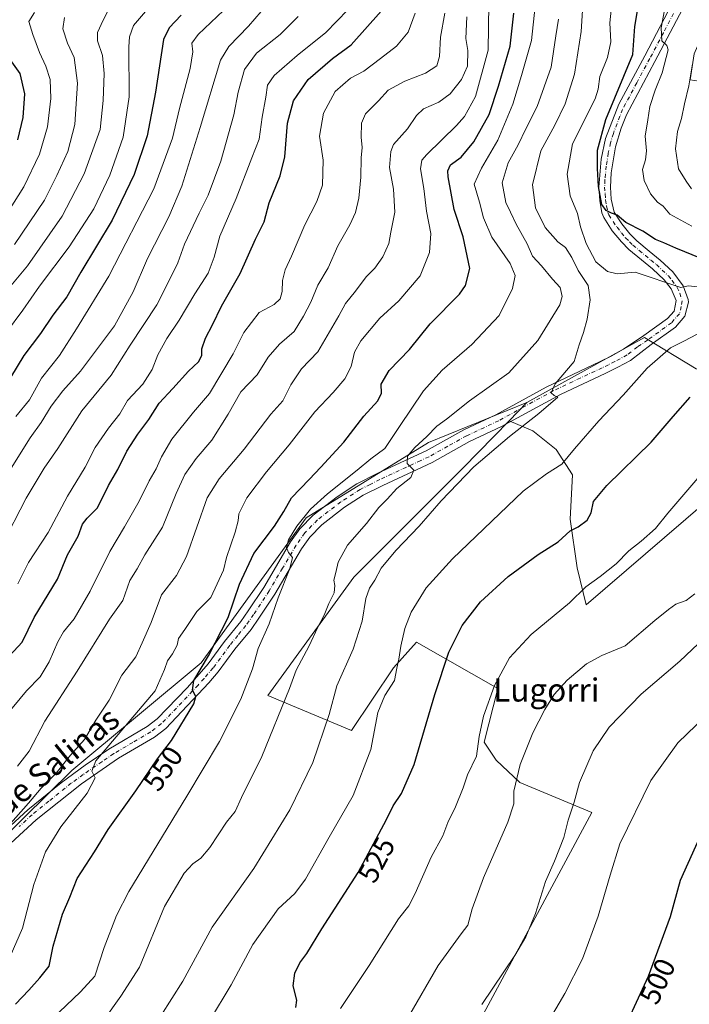
# Model space of a CAD drawing. Units: metres. Extents: x 593741 to 597182, y 4733695 to 4736058.
# Drawn here: x 594504 to 594736, y 4735454 to 4735795 of the extents above; entities that cross this region are included whole.
import ezdxf
from ezdxf.enums import TextEntityAlignment as Align

# ---------------------------------------------------------------- set-up
doc = ezdxf.new("R2010")
doc.units = ezdxf.units.M
doc.header["$MEASUREMENT"] = 0
doc.linetypes.add('DGN Style 4', pattern=[2.638475, 1.318413, -0.659207, 0.001648, -0.659207])
for name, color, linetype, lineweight in [('Arbolado forestal CxS', 92, 'Continuous', 0), ('Camino Cxs', 7, 'Continuous', 0), ('Camino eje', 30, 'DGN Style 4', 13), ('Cultivos leñosos CxS', 92, 'Continuous', 0), ('Curva de nivel maestra', 30, 'Continuous', 30), ('Curva de nivel normal', 30, 'Continuous', 0), ('Matorral CxS', 135, 'Continuous', 0), ('Rótulo de curva de nivel directora', 7, 'Continuous', 0), ('Texto cartográfico', 7, 'Continuous', 0)]:
    doc.layers.add(name, color=color, linetype=linetype, lineweight=lineweight)
doc.styles.add('Style-Arial', font='txt')

# ---------------------------------------------------------------- blocks, each defined once
blk = doc.blocks.new('*U8')
at = {"layer": 'Matorral CxS', "color": 135, "linetype": 'Continuous', "lineweight": 0}
blk.add_polyline3d([(594454.5089, 4735468.3027, 567.9253), (594521.7621, 4735534.5303, 558.0841), (594566.5967, 4735571.9173, 550.8352), (594602.8927, 4735622.1219, 545.8727), (594645.2549, 4735648.2319, 540.4089), (594679.4153, 4735662.1173, 536.675), (594673.2243, 4735655.7581, 536.6325), (594657.3039, 4735639.4043, 536.7554), (594619.4807, 4735601.5819, 538.728), (594589.7045, 4735560.5407, 542.4407), (594618.6749, 4735548.4693, 532.6534), (594633.1605, 4735570.1977, 530.8131), (594641.2081, 4735579.0489, 528.8521), (594669.3737, 4735562.9537, 519.9615), (594664.5448, 4735544.4449, 520.0021), (594668.7378, 4735538.2063, 517.9507), (594676.9577, 4735530.4221, 515.0164), (594701.8305, 4735520.0463, 508.1997), (594656.9913, 4735436.5289, 509.9067)], dxfattribs=at)
blk = doc.blocks.new('*U29')
at = {"layer": 'Camino Cxs', "color": 7, "linetype": 'Continuous', "lineweight": 0}
for points in [[(594497.6601, 4735512.7801, 561.8375), (594506.5601, 4735520.9601, 562.9246), (594518.1301, 4735530.3601, 560.0206), (594526.4301, 4735536.4601, 558.7716), (594534.6301, 4735542.0101, 556.4794), (594547.8801, 4735549.8301, 553.3275), (594551.3101, 4735552.4901, 553.2494), (594561.7101, 4735563.2701, 551.855), (594565.9401, 4735567.9801, 552.0142), (594568.9601, 4735571.5101, 552.1795), (594574.6901, 4735579.3301, 552.3469), (594580.2901, 4735586.1701, 552.2235), (594582.8801, 4735589.9001, 551.4972), (594588.2301, 4735598.0001, 547.9153), (594597.5501, 4735613.8201, 548.7518), (594600.7201, 4735618.3201, 549.6632), (594605.3301, 4735623.0601, 549.6463), (594613.6201, 4735629.4501, 549.0791), (594620.4901, 4735633.9201, 546.5708), (594627.4901, 4735637.4301, 544.3452), (594638.7501, 4735642.6501, 542.3983), (594644.4801, 4735645.3001, 540.7832), (594657.4901, 4735652.5601, 539.8093), (594668.6101, 4735657.7901, 537.5556), (594686.0801, 4735667.4301, 536.1115), (594704.5101, 4735676.1501, 537.8019), (594708.8301, 4735678.2701, 535.5567), (594712.8901, 4735680.5101, 533.8385), (594719.9301, 4735685.2601, 533.6655), (594728.0801, 4735691.2201, 532.5006), (594730.3601, 4735693.7801, 532.1324), (594731.0401, 4735697.3801, 532.051), (594729.4001, 4735701.4601, 532.755), (594726.9201, 4735704.5801, 533.3078), (594722.8901, 4735708.3401, 533.0941), (594719.1001, 4735711.4901, 531.5731), (594714.7301, 4735715.1401, 528.4433), (594712.0901, 4735717.7801, 527.4407), (594708.9701, 4735721.6001, 527.8048), (594706.0001, 4735726.1301, 528.9192), (594705.3301, 4735727.7801, 530.0027), (594704.6101, 4735732.0201, 532.9949), (594704.2901, 4735736.7401, 533.1789), (594705.1101, 4735746.3401, 528.2749), (594706.6301, 4735753.5101, 527.8282), (594711.1701, 4735765.4601, 528.7606), (594720.1701, 4735782.1801, 528.4916), (594729.6101, 4735800.1001, 523.5809)], [(594733.2601, 4735798.4101, 522.5068), (594723.7101, 4735780.2901, 525.9966), (594713.8501, 4735761.7901, 524.4056), (594712.0101, 4735757.1601, 525.7187), (594710.0301, 4735750.6401, 527.1319), (594708.5701, 4735741.6701, 527.7325), (594708.3101, 4735736.7001, 530.2225), (594708.6001, 4735732.4901, 528.7279), (594709.5701, 4735728.0201, 527.4465), (594712.2201, 4735723.9801, 528.8272), (594715.0701, 4735720.4701, 528.5313), (594717.4401, 4735718.1101, 527.9163), (594721.7301, 4735714.5201, 531.7969), (594725.5401, 4735711.3601, 533.3469), (594729.8801, 4735707.3101, 533.1557), (594733.5401, 4735702.4601, 530.9685), (594735.2101, 4735697.7901, 530.9003), (594735.3301, 4735696.8601, 530.9475), (594734.1001, 4735691.9401, 531.7323), (594730.8001, 4735688.2301, 532.6821), (594722.4701, 4735682.1401, 531.5027), (594715.2401, 4735676.6701, 532.5547), (594710.9001, 4735674.2801, 533.263), (594706.4401, 4735672.1001, 533.6418), (594691.2001, 4735664.9801, 535.1464), (594670.6401, 4735653.7801, 537.1927), (594659.5401, 4735648.5601, 538.1899), (594646.5201, 4735641.3001, 540.4248), (594629.4401, 4735633.3801, 542.4317), (594622.7201, 4735630.0201, 542.9235), (594616.2201, 4735625.7901, 545.9062), (594608.3201, 4735619.7001, 547.9987), (594604.1901, 4735615.4501, 548.0994), (594601.3201, 4735611.3801, 548.062), (594592.0401, 4735595.6201, 547.8704), (594586.6001, 4735587.3801, 552.3185), (594583.8801, 4735583.4601, 552.8808), (594578.2401, 4735576.5801, 550.1827), (594572.4801, 4735568.7201, 548.8513), (594569.2801, 4735564.9801, 550.0824), (594554.3401, 4735549.1601, 555.64), (594550.4001, 4735546.1001, 554.0568), (594537.9601, 4735538.8201, 553.7568), (594525.0801, 4735529.9401, 556.0179), (594509.4801, 4735517.5401, 558.6751), (594500.6801, 4735509.4601, 561.7136)]]:
    blk.add_polyline3d(points, dxfattribs=at)

msp = doc.modelspace()

# ---------------------------------------------------------------- linework, layer by layer
at = {"layer": 'Arbolado forestal CxS', "color": 92, "linetype": 'Continuous', "lineweight": 0}
for points in [[(594753.1869, 4735819.5027, 511.1242), (594737.2993, 4735782.8939, 516.0167), (594735.9179, 4735773.9143, 515.717), (594753.8769, 4735771.1511, 508.5009), (594761.4745, 4735749.0471, 504.0906), (594775.9801, 4735746.2843, 500.6324), (594788.4131, 4735737.3045, 499.8878), (594787.0315, 4735724.1801, 505.2381), (594785.6497, 4735707.6023, 511.1127), (594774.5973, 4735686.1895, 519.857), (594769.0711, 4735671.6845, 519.6122), (594755.2563, 4735670.3035, 522.7738), (594737.9877, 4735673.7567, 527.423), (594720.0645, 4735684.6197, 532.1492), (594679.4153, 4735662.1173, 536.675), (594645.2549, 4735648.2319, 540.4089), (594602.8927, 4735622.1219, 545.8727), (594566.5967, 4735571.9173, 550.8352), (594521.7621, 4735534.5303, 558.0841), (594454.5089, 4735468.3027, 567.9253)], [(594788.4131, 4735737.3045, 499.8878), (594787.0315, 4735724.1801, 505.2381), (594785.6497, 4735707.6023, 511.1127), (594774.5973, 4735686.1895, 519.857), (594769.0711, 4735671.6845, 519.6122), (594755.2563, 4735670.3035, 522.7738), (594737.9877, 4735673.7567, 527.423), (594720.0645, 4735684.6197, 532.1492), (594679.4153, 4735662.1173, 536.675)], [(594679.4153, 4735662.1173, 536.675), (594645.2549, 4735648.2319, 540.4089), (594602.8927, 4735622.1219, 545.8727), (594566.5967, 4735571.9173, 550.8352), (594521.7621, 4735534.5303, 558.0841), (594454.5089, 4735468.3027, 567.9253), (594402.1995, 4735418.0983, 571.2395), (594395.4633, 4735395.7173, 570.1707), (594380.6273, 4735366.0467, 575.7758), (594365.7913, 4735343.3571, 578.9065), (594342.2289, 4735327.6493, 583.8617), (594314.3029, 4735307.5781, 589.0352), (594261.9413, 4735256.0909, 596.0591), (594240.1237, 4735232.5293, 599.7772), (594219.1797, 4735218.5667, 605.2043), (594204.7727, 4735211.2055, 609.1841)]]:
    msp.add_polyline3d(points, dxfattribs=at)
at = {"layer": 'Camino Cxs', "color": 7, "linetype": 'Continuous', "lineweight": 0}
for points in [[(594497.6601, 4735512.7801, 561.8375), (594506.5601, 4735520.9601, 562.9246), (594518.1301, 4735530.3601, 560.0206), (594526.4301, 4735536.4601, 558.7716), (594534.6301, 4735542.0101, 556.4794), (594547.8801, 4735549.8301, 553.3275), (594551.3101, 4735552.4901, 553.2494), (594561.7101, 4735563.2701, 551.855), (594565.9401, 4735567.9801, 552.0142), (594568.9601, 4735571.5101, 552.1795), (594574.6901, 4735579.3301, 552.3469), (594580.2901, 4735586.1701, 552.2235), (594582.8801, 4735589.9001, 551.4972), (594588.2301, 4735598.0001, 547.9153), (594597.5501, 4735613.8201, 548.7518), (594600.7201, 4735618.3201, 549.6632), (594605.3301, 4735623.0601, 549.6463), (594613.6201, 4735629.4501, 549.0791), (594620.4901, 4735633.9201, 546.5708), (594627.4901, 4735637.4301, 544.3452), (594638.7501, 4735642.6501, 542.3983), (594644.4801, 4735645.3001, 540.7832), (594657.4901, 4735652.5601, 539.8093), (594668.6101, 4735657.7901, 537.5556), (594686.0801, 4735667.4301, 536.1115), (594704.5101, 4735676.1501, 537.8019), (594708.8301, 4735678.2701, 535.5567), (594712.8901, 4735680.5101, 533.8385), (594719.9301, 4735685.2601, 533.6655), (594728.0801, 4735691.2201, 532.5006), (594730.3601, 4735693.7801, 532.1324), (594731.0401, 4735697.3801, 532.051), (594729.4001, 4735701.4601, 532.755), (594726.9201, 4735704.5801, 533.3078), (594722.8901, 4735708.3401, 533.0941), (594719.1001, 4735711.4901, 531.5731), (594714.7301, 4735715.1401, 528.4433), (594712.0901, 4735717.7801, 527.4407), (594708.9701, 4735721.6001, 527.8048), (594706.0001, 4735726.1301, 528.9192), (594705.3301, 4735727.7801, 530.0027), (594704.6101, 4735732.0201, 532.9949), (594704.2901, 4735736.7401, 533.1789), (594705.1101, 4735746.3401, 528.2749), (594706.6301, 4735753.5101, 527.8282), (594711.1701, 4735765.4601, 528.7606), (594720.1701, 4735782.1801, 528.4916), (594729.6101, 4735800.1001, 523.5809)], [(594733.2601, 4735798.4101, 522.5068), (594723.7101, 4735780.2901, 525.9966), (594713.8501, 4735761.7901, 524.4056), (594712.0101, 4735757.1601, 525.7187), (594710.0301, 4735750.6401, 527.1319), (594708.5701, 4735741.6701, 527.7325), (594708.3101, 4735736.7001, 530.2225), (594708.6001, 4735732.4901, 528.7279), (594709.5701, 4735728.0201, 527.4465), (594712.2201, 4735723.9801, 528.8272), (594715.0701, 4735720.4701, 528.5313), (594717.4401, 4735718.1101, 527.9163), (594721.7301, 4735714.5201, 531.7969), (594725.5401, 4735711.3601, 533.3469), (594729.8801, 4735707.3101, 533.1557), (594733.5401, 4735702.4601, 530.9685), (594735.2101, 4735697.7901, 530.9003), (594735.3301, 4735696.8601, 530.9475), (594734.1001, 4735691.9401, 531.7323), (594730.8001, 4735688.2301, 532.6821), (594722.4701, 4735682.1401, 531.5027), (594715.2401, 4735676.6701, 532.5547), (594710.9001, 4735674.2801, 533.263), (594706.4401, 4735672.1001, 533.6418), (594691.2001, 4735664.9801, 535.1464), (594670.6401, 4735653.7801, 537.1927), (594659.5401, 4735648.5601, 538.1899), (594646.5201, 4735641.3001, 540.4248), (594629.4401, 4735633.3801, 542.4317), (594622.7201, 4735630.0201, 542.9235), (594616.2201, 4735625.7901, 545.9062), (594608.3201, 4735619.7001, 547.9987), (594604.1901, 4735615.4501, 548.0994), (594601.3201, 4735611.3801, 548.062), (594592.0401, 4735595.6201, 547.8704), (594586.6001, 4735587.3801, 552.3185), (594583.8801, 4735583.4601, 552.8808), (594578.2401, 4735576.5801, 550.1827), (594572.4801, 4735568.7201, 548.8513), (594569.2801, 4735564.9801, 550.0824), (594554.3401, 4735549.1601, 555.64), (594550.4001, 4735546.1001, 554.0568), (594537.9601, 4735538.8201, 553.7568), (594525.0801, 4735529.9401, 556.0179), (594509.4801, 4735517.5401, 558.6751), (594500.6801, 4735509.4601, 561.7136)]]:
    msp.add_polyline3d(points, dxfattribs=at)
at = {"layer": 'Camino eje', "color": 30, "linetype": 'DGN Style 4', "lineweight": 13}
msp.add_polyline3d([(594731.4351, 4735799.2551, 522.5228), (594726.6601, 4735790.1951, 524.1453), (594721.9401, 4735781.2351, 526.8156), (594717.4401, 4735772.8751, 525.6373), (594712.5101, 4735763.6251, 525.7462), (594711.5901, 4735761.3101, 526.1919), (594709.3201, 4735755.3351, 527.3858), (594708.3301, 4735752.0751, 526.3658), (594707.5701, 4735748.4901, 525.2763), (594706.8401, 4735744.0051, 526.6056), (594706.4301, 4735739.2051, 529.8597), (594706.3001, 4735736.7201, 531.2867), (594706.4601, 4735734.3601, 530.7082), (594706.6051, 4735732.2551, 530.0344), (594706.9651, 4735730.1351, 528.4733), (594707.4501, 4735727.9001, 526.6252), (594707.7851, 4735727.0751, 526.5377), (594710.5951, 4735722.7901, 528.2627), (594712.1551, 4735720.8801, 528.4105), (594713.5801, 4735719.1251, 527.9035), (594714.9001, 4735717.8051, 527.5502), (594716.0851, 4735716.6251, 527.9292), (594718.2701, 4735714.8001, 529.3209), (594720.4151, 4735713.0051, 531.6099), (594722.3101, 4735711.4301, 533.216), (594724.2151, 4735709.8501, 533.0852), (594728.4001, 4735705.9451, 532.6403), (594729.6401, 4735704.3851, 532.6778), (594731.4701, 4735701.9601, 531.3598), (594732.2901, 4735699.9201, 530.9423), (594733.1551, 4735697.3525, 530.9029), (594732.8451, 4735695.3201, 531.0369), (594732.2301, 4735692.8601, 531.2679), (594729.4401, 4735689.7251, 532.2547), (594721.2001, 4735683.7001, 532.2839), (594717.6801, 4735681.3251, 532.3153), (594714.0651, 4735678.5901, 533.1372), (594709.8651, 4735676.2751, 534.1903), (594707.6351, 4735675.1851, 534.5339), (594705.4751, 4735674.1251, 535.4728), (594697.8551, 4735670.5651, 536.9544), (594688.6401, 4735666.2051, 535.5297), (594678.3601, 4735660.6051, 536.3699), (594669.6251, 4735655.7851, 537.2443), (594658.5151, 4735650.5601, 538.9005), (594652.0101, 4735646.9301, 539.2609), (594645.5001, 4735643.3001, 540.4692), (594642.6351, 4735641.9751, 540.354), (594628.4651, 4735635.4051, 543.2485), (594625.1051, 4735633.7251, 543.4873), (594621.6051, 4735631.9701, 543.9352), (594614.9201, 4735627.6201, 546.3913), (594606.8251, 4735621.3801, 548.0185), (594602.4551, 4735616.8851, 547.5311), (594599.4351, 4735612.6001, 547.8667), (594594.7751, 4735604.6901, 548.516), (594590.1351, 4735596.8101, 547.5165), (594584.7401, 4735588.6401, 551.4491), (594582.0851, 4735584.8151, 552.0676), (594579.2651, 4735581.3751, 551.4119), (594576.4651, 4735577.9551, 550.8816), (594570.7201, 4735570.1151, 550.2925), (594567.6101, 4735566.4801, 550.8671), (594565.4951, 4735564.1251, 551.3084), (594558.0251, 4735556.2151, 554.3703), (594552.8251, 4735550.8251, 553.9119), (594549.1401, 4735547.9651, 553.2903), (594542.9201, 4735544.3251, 553.1248), (594536.2951, 4735540.4151, 554.6998), (594532.1951, 4735537.6401, 555.0153), (594525.7551, 4735533.2001, 556.7557), (594521.6051, 4735530.1501, 557.6), (594513.8051, 4735523.9501, 558.1509), (594508.0201, 4735519.2501, 560.3227), (594503.5701, 4735515.1601, 562.2188)], dxfattribs=at)
at = {"layer": 'Cultivos leñosos CxS', "color": 92, "linetype": 'Continuous', "lineweight": 0}
for points in [[(594656.9913, 4735436.5289, 509.9067), (594701.8305, 4735520.0463, 508.1997), (594676.9577, 4735530.4221, 515.0164), (594668.7378, 4735538.2063, 517.9507), (594664.5448, 4735544.4449, 520.0021), (594669.3737, 4735562.9537, 519.9615), (594641.2081, 4735579.0489, 528.8521), (594633.1605, 4735570.1977, 530.8131), (594618.6749, 4735548.4693, 532.6534), (594589.7045, 4735560.5407, 542.4407), (594619.4807, 4735601.5819, 538.728), (594657.3039, 4735639.4043, 536.7554), (594673.2243, 4735655.7581, 536.6325), (594681.4463, 4735652.2795, 534.9617), (594689.4935, 4735645.8415, 532.0461), (594695.1267, 4735636.9895, 529.1642), (594694.3217, 4735621.6991, 526.678), (594696.7355, 4735604.7997, 522.17), (594699.9542, 4735591.9243, 519.421), (594740.9963, 4735627.3319, 519.2184)], [(594673.2243, 4735655.7581, 536.6325), (594657.3039, 4735639.4043, 536.7554), (594619.4807, 4735601.5819, 538.728), (594589.7045, 4735560.5407, 542.4407), (594618.6749, 4735548.4693, 532.6534), (594633.1605, 4735570.1977, 530.8131), (594641.2081, 4735579.0489, 528.8521), (594669.3737, 4735562.9537, 519.9615), (594664.5448, 4735544.4449, 520.0021), (594668.7378, 4735538.2063, 517.9507), (594676.9577, 4735530.4221, 515.0164), (594701.8305, 4735520.0463, 508.1997), (594656.9913, 4735436.5289, 509.9067), (594651.2266, 4735416.2161, 509.2477), (594665.5313, 4735413.0279, 506.238), (594691.2733, 4735415.0939, 502.1179), (594701.4343, 4735415.2913, 500.4154), (594687.9479, 4735377.7769, 502.6284), (594684.7449, 4735347.8679, 503.1933), (594692.7065, 4735349.0391, 501.8679), (594692.7064, 4735336.8223, 501.5408), (594696.2221, 4735323.8131, 500.8326)], [(594673.2243, 4735655.7581, 536.6325), (594681.4463, 4735652.2795, 534.9617), (594689.4935, 4735645.8415, 532.0461), (594695.1267, 4735636.9895, 529.1642), (594694.3217, 4735621.6991, 526.678), (594696.7355, 4735604.7997, 522.17), (594699.9542, 4735591.9243, 519.421), (594740.9963, 4735627.3319, 519.2184)]]:
    msp.add_polyline3d(points, dxfattribs=at)
at = {"layer": 'Curva de nivel maestra', "color": 30, "linetype": 'Continuous', "lineweight": 30, "flags": 128}
for points, elevation in [([(594739.75, 4735711.9301), (594730.99, 4735715.5601), (594726.84, 4735717.4301), (594723.96, 4735718.5401), (594719.48, 4735721.4401), (594713.7, 4735724.4001), (594710.69, 4735726.9801), (594708.66, 4735727.6301), (594706.78, 4735728.6501), (594705.37, 4735730.7101), (594704.17, 4735736.9601), (594703.83, 4735743.2001), (594703.87, 4735749.5501), (594706.73, 4735760.1501), (594716.11, 4735782.6601), (594716.81, 4735792.3301), (594718.46, 4735802.6601)], 525), ([(594500.23, 4735574.3401), (594504.56, 4735578.9901), (594508.76, 4735587.6501), (594516.78, 4735600.8201), (594520.28, 4735609.3201), (594523.98, 4735615.8201), (594525.52, 4735619.9001), (594527.11, 4735621.9901), (594530.66, 4735625.5601), (594534.48, 4735633.2801), (594537.68, 4735638.8401), (594540.82, 4735645.2801), (594544.64, 4735651.1301), (594548.48, 4735656.1401), (594552.02, 4735661.9001), (594556.82, 4735666.8801), (594562.21, 4735672.9401), (594565.64, 4735676.2201), (594566.76, 4735678.3201), (594566.84, 4735680.6501), (594568.04, 4735684.4001), (594570.48, 4735688.9801), (594573.6, 4735695.4401), (594580.13, 4735706.8001), (594585.36, 4735718.7001), (594588.42, 4735724.6601), (594590.09, 4735731.2801), (594593.89, 4735740.6301), (594595.51, 4735747.2001), (594596.5, 4735758.8101), (594598.5, 4735766.5701), (594603.63, 4735773.9401), (594612.1, 4735781.2301), (594618.48, 4735786.0001), (594628.94, 4735797.6601)], 575), ([(594559.61, 4735796.3301), (594555.48, 4735791.8901), (594553.58, 4735787.8301), (594550.8, 4735769.6601), (594547.84, 4735754.5101), (594543.32, 4735741.0601), (594535.73, 4735725.2301), (594524.89, 4735707.2801), (594520.05, 4735698.6401), (594515.25, 4735692.3901), (594510.98, 4735685.9901), (594505.18, 4735678.3201), (594500.52, 4735670.7401)], 600), ([(594502.25, 4735453.6401), (594506.86, 4735458.4201), (594510.7, 4735462.7301), (594513.96, 4735466.7601), (594515.33, 4735473.7401), (594518.57, 4735484.8001), (594521.14, 4735490.6801), (594523.63, 4735497.1701), (594529.62, 4735506.4201), (594534.38, 4735514.1401), (594543.92, 4735527.5301), (594551.4, 4735538.6201), (594556.34, 4735544.9801), (594564.06, 4735557.6401), (594564.68, 4735560.1901), (594563.62, 4735562.3901), (594564.02, 4735565.7801), (594569.08, 4735574.3201), (594575.89, 4735587.6201), (594579.85, 4735599.1801), (594584.8, 4735609.7301), (594592, 4735619.2201), (594595.24, 4735624.3301), (594597.86, 4735629.0301), (594603.99, 4735635.3801), (594608.02, 4735639.6701), (594615.98, 4735648.3201), (594622.97, 4735657.3601), (594627.76, 4735662.6901), (594629.04, 4735665.2801), (594628.86, 4735668.4701), (594631.68, 4735673.1201), (594638.69, 4735680.4401), (594645.92, 4735689.3201), (594656.04, 4735699.6201), (594658.17, 4735702.5701), (594659.62, 4735708.4901), (594657.37, 4735719.4401), (594654.21, 4735728.9601), (594652.12, 4735740.2401), (594652, 4735742.3801), (594652.9, 4735744.4001), (594656.59, 4735747.1101), (594661.05, 4735752.4401), (594666.3, 4735761.8401), (594669.54, 4735771.6301), (594673.59, 4735785.5201), (594674.9, 4735796.9601)], 550), ([(594499.16, 4735782.5201), (594503.74, 4735776.1101), (594505.36, 4735769.0601), (594504.79, 4735760.8201), (594503, 4735753.0401)], 625), ([(594599.34, 4735452.4801), (594599.69, 4735454.9801), (594598.46, 4735460.0101), (594598.98, 4735464.3901), (594600.74, 4735467.9001), (594603.15, 4735471.2201), (594608.38, 4735479.7201), (594620.96, 4735499.2801), (594630.73, 4735517.6201), (594633.03, 4735522.3101), (594635.99, 4735526.6401), (594640.3, 4735536.6401), (594647.48, 4735560.9201), (594652.36, 4735575.5501), (594656.92, 4735584.8301), (594663.32, 4735593.0201), (594672.88, 4735601.7501), (594683.23, 4735609.4401), (594690.21, 4735613.7801), (594694.36, 4735617.6001), (594697.14, 4735619.0201), (594700.2, 4735621.3301), (594701.62, 4735623.8701), (594702.46, 4735627.8201), (594707.06, 4735633.3201), (594722.45, 4735648.3201), (594730.02, 4735657.2601), (594735.92, 4735663.9301)], 525), ([(594710.54, 4735439.5801), (594721.55, 4735463.2901), (594729.07, 4735483.9801), (594732.58, 4735496.6401), (594740.49, 4735514.3101)], 500)]:
    msp.add_lwpolyline(points, dxfattribs=dict(at, elevation=elevation))
at = {"layer": 'Curva de nivel normal', "color": 30, "linetype": 'Continuous', "lineweight": 0, "flags": 128}
for points, elevation in [([(594736.53, 4735723.1301), (594728.84, 4735727.3901), (594726.61, 4735730.1101), (594724.6, 4735731.5401), (594722.21, 4735734.3701), (594720, 4735739.0101), (594719.44, 4735742.7701), (594720.51, 4735746.1201), (594720.78, 4735749.2401), (594720.32, 4735754.3901), (594721.27, 4735760.0001), (594721.95, 4735764.6601), (594723.75, 4735770.3101), (594726.23, 4735776.2601), (594728.33, 4735784.2401), (594727.8, 4735785.8301), (594726.1, 4735787.4401), (594725.86, 4735791.9201), (594729.03, 4735808.5501)], 520), ([(594499.63, 4735637.5001), (594507.34, 4735649.8801), (594511.15, 4735655.1001), (594514.68, 4735660.8601), (594518.68, 4735666.0701), (594524.77, 4735672.9801), (594536.59, 4735688.6601), (594543.06, 4735700.4101), (594548.03, 4735711.9701), (594555.41, 4735726.4101), (594559.93, 4735737.0001), (594566.24, 4735757.3201), (594573.27, 4735780.7001), (594576.17, 4735785.4801), (594582.97, 4735792.4301), (594593.97, 4735805.2901)], 590), ([(594503.11, 4735599.2101), (594506.77, 4735606.6501), (594513.6, 4735616.9901), (594520.24, 4735629.6501), (594526.39, 4735639.6501), (594529.88, 4735646.5401), (594534.47, 4735653.2201), (594538.39, 4735658.2101), (594541.03, 4735662.7301), (594546.38, 4735668.4901), (594549.65, 4735673.5701), (594551.58, 4735678.5501), (594554.74, 4735684.3001), (594558.96, 4735690.6601), (594564.38, 4735699.7201), (594568.95, 4735706.9001), (594571.03, 4735712.4701), (594573, 4735719.6601), (594578.67, 4735732.8001), (594584.07, 4735746.8601), (594586.72, 4735753.2801), (594587.76, 4735760.9601), (594588.95, 4735767.8201), (594589.53, 4735772.0101), (594591.87, 4735775.3801), (594599.77, 4735782.3401), (594609.81, 4735790.2301), (594621.16, 4735802.2301)], 580), ([(594517.38, 4735450.8301), (594524.77, 4735457.8601), (594529.78, 4735463.3101), (594533.02, 4735473.3101), (594537.21, 4735484.3001), (594541.52, 4735492.6701), (594561.66, 4735525.7401), (594572.91, 4735544.6701), (594580.37, 4735559.3501), (594584.36, 4735569.8001), (594586.33, 4735576.8901), (594590.14, 4735585.3501), (594593.22, 4735594.4201), (594597.31, 4735604.5601), (594598.25, 4735608.3501), (594596.8, 4735610.1501), (594596.11, 4735611.7901), (594596.87, 4735614.5501), (594599.69, 4735619.2501), (594604.41, 4735625.1001), (594610.31, 4735630.4401), (594620.64, 4735638.6801), (594625.31, 4735642.5501), (594630.22, 4735646.1401), (594635.31, 4735653.8001), (594643.57, 4735666.1001), (594650.01, 4735673.2401), (594660.32, 4735682.1801), (594669.73, 4735692.2201), (594674.44, 4735701.6001), (594675.37, 4735706.1401), (594673.62, 4735710.2601), (594667.22, 4735719.4001), (594664.3, 4735726.1201), (594662.92, 4735731.4701), (594661.1, 4735737.7801), (594663.71, 4735743.3301), (594669.35, 4735753.0001), (594674.56, 4735765.4201), (594677.56, 4735775.3601), (594680.94, 4735787.4801), (594682.57, 4735802.8101)], 545), ([(594499.19, 4735686.4101), (594504.8, 4735694.0401), (594510.62, 4735702.4001), (594520.87, 4735715.9901), (594529.39, 4735729.2301), (594534.97, 4735740.8901), (594539.6, 4735754.0001), (594541.6, 4735768.0001), (594541.51, 4735785.3301), (594541.75, 4735788.7901), (594543.2, 4735792.6601), (594548, 4735798.3301)], 605), ([(594535.66, 4735800.2801), (594532.65, 4735794.5701), (594530.63, 4735790.3001), (594530.7, 4735787.3801), (594532.4, 4735782.3701), (594532.99, 4735776.0201), (594532.68, 4735766.7501), (594531.64, 4735756.6601), (594526.04, 4735741.3301), (594518.44, 4735726.7001), (594506.48, 4735709.4801), (594500.14, 4735701.7601)], 610), ([(594500.44, 4735470.1701), (594504.66, 4735479.9701), (594508.6, 4735495.1001), (594512.62, 4735506.4501), (594518, 4735515.0201), (594527.09, 4735526.6801), (594529.85, 4735532.0201), (594528.75, 4735534.3101), (594530.12, 4735537.9701), (594550.64, 4735562.1401), (594553.9, 4735569.6301), (594554.95, 4735572.6201), (594556.65, 4735574.9701), (594558.3, 4735578.0501), (594558.78, 4735580.3401), (594560.95, 4735583.3801), (594565.08, 4735589.6701), (594569.94, 4735594.5801), (594574.32, 4735603.9801), (594575.4, 4735608.3601), (594578.4, 4735617.1601), (594579.43, 4735621.1101), (594579.67, 4735623.5501), (594582.36, 4735629.0901), (594589.15, 4735638.0101), (594597.07, 4735647.3901), (594605.97, 4735658.8301), (594612.31, 4735665.5501), (594616.31, 4735670.3201), (594618.47, 4735674.5601), (594619.64, 4735679.5701), (594621.86, 4735683.4601), (594628.49, 4735691.2801), (594635.08, 4735697.3301), (594642.39, 4735706.0001), (594645.71, 4735714.0001), (594646.17, 4735720.6601), (594644.6, 4735728.3301), (594643.72, 4735736.2701), (594642.56, 4735743.0801), (594643.01, 4735746.0101), (594644.69, 4735748.0301), (594655.06, 4735758.0601), (594657.79, 4735761.2001), (594661.61, 4735768.1001), (594665.98, 4735784.2001), (594666.22, 4735800.1401)], 555), ([(594502.41, 4735657.2001), (594507.09, 4735663.0001), (594511.31, 4735670.5401), (594517.5, 4735678.3801), (594523.44, 4735687.6601), (594534.65, 4735705.9001), (594550.18, 4735736.0801), (594556.7, 4735753.6401), (594559.05, 4735763.9101), (594562.8, 4735777.8201), (594563.72, 4735783.5801), (594563.39, 4735786.5401), (594565.54, 4735789.5701), (594576.5, 4735799.9501)], 595), ([(594552.63, 4735449.5701), (594560.21, 4735461.6401), (594570.38, 4735480.3101), (594584.77, 4735500.6401), (594597.3, 4735520.9801), (594605.29, 4735537.3101), (594610.88, 4735553.9801), (594613.61, 4735563.8801), (594619.19, 4735576.5701), (594622.32, 4735586.3301), (594623.64, 4735594.2201), (594624.84, 4735597.7801), (594626.69, 4735600.5601), (594628.88, 4735604.6501), (594634.01, 4735610.8401), (594642.08, 4735619.1901), (594649.64, 4735627.9801), (594660.98, 4735639.8301), (594673.32, 4735650.3501), (594683.49, 4735658.3201), (594690.05, 4735663.8801), (594688.82, 4735664.5601), (594687.75, 4735665.4301), (594689.18, 4735668.5101), (594695.7, 4735676.3201), (594697.43, 4735682.1201), (594699.01, 4735686.3201), (594700.28, 4735691.0001), (594701.32, 4735697.6601), (594700.57, 4735702.6101), (594697.17, 4735707.7901), (594694.99, 4735712.2901), (594692.77, 4735715.8201), (594690.13, 4735717.8101), (594685.74, 4735722.6701), (594682.31, 4735729.5501), (594681.28, 4735737.5501), (594684.17, 4735749.3301), (594689, 4735758.1301), (594692.65, 4735765.5201), (594695.85, 4735775.7901), (594698.2, 4735790.6001), (594698.78, 4735799.7401)], 535), ([(594738.72, 4735702.2101), (594735.21, 4735702.4801), (594732.71, 4735701.9101), (594716.83, 4735707.2001), (594710.65, 4735706.6601), (594707.28, 4735707.4501), (594703.25, 4735710.7801), (594699.87, 4735717.2101), (594697.95, 4735722.9601), (594696.94, 4735727.6201), (594694.39, 4735733.7201), (594693.29, 4735741.2201), (594695.12, 4735751.6601), (594703.01, 4735767.3301), (594704.03, 4735770.6601), (594704.66, 4735775.0001), (594707.24, 4735781.6601), (594708.42, 4735787.0001), (594708.14, 4735793.6601), (594708.58, 4735798.0001)], 530), ([(594494.38, 4735719.9901), (594505.17, 4735736.7801), (594510.6, 4735748.1001), (594513.33, 4735757.6201), (594514.56, 4735767.4701), (594514.31, 4735773.9801), (594512.84, 4735778.6401), (594510.64, 4735783.4001), (594508.33, 4735789.5601), (594506.85, 4735794.0901), (594508.86, 4735797.1801)], 620), ([(594497.56, 4735612.5901), (594506.02, 4735628.9401), (594512.22, 4735639.3501), (594516.98, 4735646.2001), (594525.24, 4735659.2101), (594535.38, 4735671.5901), (594541.99, 4735681.9701), (594551.25, 4735695.9001), (594556.08, 4735705.4601), (594558.47, 4735710.5301), (594560.77, 4735717.0001), (594565.83, 4735727.7001), (594569.05, 4735733.8701), (594573.39, 4735745.6601), (594577.86, 4735761.7301), (594579.4, 4735769.6001), (594581.63, 4735777.4501), (594585.79, 4735783.0901), (594593.92, 4735789.5401), (594600.13, 4735795.8701)], 585), ([(594498.96, 4735553.4801), (594506.04, 4735562.2201), (594510.81, 4735567.0201), (594513.99, 4735572.2401), (594516.9, 4735579.2001), (594518.86, 4735582.6501), (594522.56, 4735587.1701), (594528.12, 4735596.7201), (594534.9, 4735610.5001), (594540.01, 4735618.9901), (594545.12, 4735627.8701), (594548.56, 4735634.9601), (594551.04, 4735639.0701), (594552.86, 4735643.2901), (594556.47, 4735649.3801), (594563.9, 4735658.6801), (594569.52, 4735665.2101), (594577.7, 4735678.9601), (594581.39, 4735686.3201), (594586.66, 4735693.2901), (594591.88, 4735696.0801), (594593.98, 4735697.9501), (594594.58, 4735700.5801), (594594.75, 4735704.3301), (594595.65, 4735708.1001), (594597.86, 4735712.7801), (594602.5, 4735723.6201), (594606.69, 4735731.7201), (594608.55, 4735737.3801), (594608.78, 4735746.0101), (594607.59, 4735754.3301), (594608.9, 4735762.3601), (594612.94, 4735769.8901), (594618.31, 4735774.4601), (594622.97, 4735776.9001), (594628.64, 4735781.3001), (594634.28, 4735785.4901), (594638.24, 4735790.4001), (594640.68, 4735796.9601)], 570), ([(594499.74, 4735515.3401), (594506.8, 4735523.3201), (594511.17, 4735528.4901), (594516.38, 4735533.7101), (594521.3, 4735539.9201), (594526.23, 4735545.3401), (594530.1, 4735552.0701), (594534.7, 4735558.9801), (594539.06, 4735567.6401), (594543.96, 4735573.9801), (594546.2, 4735578.7901), (594549.3, 4735585.8501), (594552.89, 4735595.5001), (594558.03, 4735602.1901), (594561.55, 4735608.7001), (594568.64, 4735629.0801), (594572.86, 4735635.6701), (594581.46, 4735645.9001), (594590.66, 4735657.9901), (594594.86, 4735662.6501), (594597.67, 4735668.2301), (594601.29, 4735673.8001), (594606.97, 4735679.5901), (594614.24, 4735692.1401), (594616.59, 4735696.3601), (594620.03, 4735700.6601), (594623.68, 4735705.6601), (594626.7, 4735708.6601), (594629.45, 4735712.5601), (594631.56, 4735717.2301), (594632.26, 4735721.1401), (594633.64, 4735727.9801), (594633.23, 4735736.0301), (594631.85, 4735743.4801), (594632.21, 4735749.0101), (594633.13, 4735751.5001), (594638.02, 4735756.8801), (594641.13, 4735761.5801), (594643.59, 4735763.7801), (594648.93, 4735766.1901), (594652.81, 4735769.0001), (594656.73, 4735774.0001), (594658.79, 4735778.6601), (594658.91, 4735784.0001), (594658.18, 4735788.2101), (594658.58, 4735795.7001)], 560), ([(594519.25, 4735795.4301), (594518.7, 4735791.5601), (594520.32, 4735786.6201), (594522.58, 4735781.6601), (594523.7, 4735772.7401), (594522.83, 4735758.4201), (594520.37, 4735749.0101), (594516.63, 4735740.6801), (594512.3, 4735732.1901), (594501.89, 4735716.8601)], 615), ([(594503.03, 4735536.0901), (594506.97, 4735541.2601), (594512.48, 4735551.6401), (594523.64, 4735568.9801), (594534.85, 4735586.9801), (594539.42, 4735593.5101), (594541.89, 4735600.4201), (594544.4, 4735604.5101), (594547.09, 4735609.3201), (594553.15, 4735618.9201), (594557.89, 4735630.5301), (594560.91, 4735637.1801), (594564.9, 4735642.7001), (594570.32, 4735649.0501), (594575.96, 4735657.9901), (594580.26, 4735665.8301), (594585.99, 4735671.6901), (594589.83, 4735677.8301), (594593.65, 4735682.3201), (594598.83, 4735686.6601), (594602, 4735692.0201), (594604.53, 4735696.8501), (594606.99, 4735702.7401), (594610.53, 4735708.7601), (594613.89, 4735716.3501), (594618.01, 4735723.6401), (594619.98, 4735727.9301), (594621.17, 4735732.8901), (594621.91, 4735740.2001), (594622.01, 4735746.8101), (594622.32, 4735750.4101), (594622.02, 4735754.0601), (594622.05, 4735758.9201), (594623.52, 4735762.0601), (594627.97, 4735766.6401), (594631.31, 4735770.3001), (594637.06, 4735773.3701), (594644.31, 4735776.2301), (594648.17, 4735778.6801), (594649.16, 4735781.9101), (594649.42, 4735788.7001), (594650.91, 4735796.9701)], 565), ([(594532.79, 4735447.9401), (594538.76, 4735456.3501), (594545.25, 4735466.4601), (594553.91, 4735487.4201), (594560.67, 4735498.9801), (594563.72, 4735502.2701), (594566.46, 4735504.1601), (594569.56, 4735507.9401), (594575.32, 4735516.6401), (594578.3, 4735520.3701), (594580.53, 4735525.2201), (594587.63, 4735539.4001), (594597.19, 4735563.0201), (594599.52, 4735569.3601), (594604, 4735577.7701), (594606.88, 4735584.0201), (594609.23, 4735588.3601), (594610.84, 4735592.4701), (594612.62, 4735596.1001), (594612.91, 4735598.6301), (594612.47, 4735600.5401), (594613.26, 4735603.2301), (594613.99, 4735606.8001), (594617.28, 4735612.7001), (594623.87, 4735620.1501), (594628.1, 4735625.7001), (594630.96, 4735628.6501), (594634.32, 4735632.3201), (594639.19, 4735636.0601), (594640.25, 4735638.6901), (594637.89, 4735640.9001), (594638.08, 4735643.5001), (594640.58, 4735646.5101), (594644.78, 4735650.3201), (594648.18, 4735653.8301), (594651.51, 4735656.3501), (594659.47, 4735662.6601), (594673.16, 4735672.3201), (594683.12, 4735683.5401), (594690.8, 4735695.9801), (594691.57, 4735698.7601), (594690.9, 4735701.8901), (594688.23, 4735704.8401), (594684.39, 4735709.4001), (594681.36, 4735712.7701), (594679.47, 4735717.0901), (594675.62, 4735723.8501), (594673.7, 4735728.0401), (594672.14, 4735731.3301), (594670.82, 4735738.1501), (594672.88, 4735745.1701), (594676.32, 4735751.3901), (594678.98, 4735756.9001), (594682.98, 4735764.6001), (594687.75, 4735778.2501), (594689.39, 4735789.1201), (594690.3, 4735794.8901)], 540), ([(594736.39, 4735736.0701), (594734.56, 4735738.7601), (594731.89, 4735743.0401), (594730.85, 4735750.0001), (594731.58, 4735756.0001), (594732.88, 4735760.5101), (594733.93, 4735765.5501), (594735.46, 4735771.8001), (594736.75, 4735779.3801)], 515), ([(594569.46, 4735447.8701), (594577.01, 4735460.3101), (594584.43, 4735474.3101), (594593.24, 4735486.6401), (594599.03, 4735491.9801), (594602.67, 4735496.9801), (594610.86, 4735511.4701), (594619.27, 4735525.9601), (594625.28, 4735541.8101), (594627.76, 4735554.6401), (594630.24, 4735560.5801), (594633.5, 4735565.7201), (594634.32, 4735570.0101), (594635.06, 4735573.1601), (594635.69, 4735577.6301), (594637.06, 4735583.8101), (594639.34, 4735589.4101), (594644.48, 4735597.8501), (594653.6, 4735607.9401), (594678.07, 4735631.3801), (594686.19, 4735637.3501), (594691.5, 4735640.7401), (594695.84, 4735645.9901), (594704.32, 4735655.7401), (594712.71, 4735664.6501), (594721.06, 4735673.9901), (594729.08, 4735681.0301), (594733.76, 4735683.3401), (594740.58, 4735686.9301)], 530), ([(594614.81, 4735452.0901), (594624.76, 4735466.9801), (594634.95, 4735483.2001), (594638.49, 4735487.7101), (594640.74, 4735491.9401), (594646.25, 4735504.5001), (594650.22, 4735511.9801), (594651.95, 4735516.5101), (594654.66, 4735521.9801), (594657.34, 4735528.6301), (594658.78, 4735533.0601), (594661.88, 4735539.5601), (594662.86, 4735546.3701), (594664.38, 4735553.3601), (594668.16, 4735563.9801), (594673.4, 4735573.6501), (594680.86, 4735581.6501), (594694.12, 4735592.6301), (594699.76, 4735598.1801), (594704.76, 4735601.7801), (594710.32, 4735606.2301), (594714.65, 4735610.6701), (594718.98, 4735614.0001), (594723.96, 4735618.4101), (594728.23, 4735623.7101), (594740.65, 4735638.3201)], 520), ([(594638.37, 4735449.2901), (594648.69, 4735466.9801), (594656.59, 4735477.9801), (594658.9, 4735480.9801), (594660.4, 4735486.6401), (594664.39, 4735497.3801), (594672.77, 4735516.6701), (594674.91, 4735523.0301), (594674.82, 4735527.3901), (594677.02, 4735536.6401), (594681.41, 4735547.6401), (594685.55, 4735555.7301), (594688.84, 4735560.8701), (594693.32, 4735565.8601), (594699.98, 4735571.4901), (594705.32, 4735574.4501), (594713.41, 4735577.8101), (594723.69, 4735586.6101), (594728.41, 4735590.4001), (594730.98, 4735592.2601), (594734.5, 4735593.4301), (594737.51, 4735595.8501)], 515), ([(594663.82, 4735453.4801), (594675.22, 4735470.4801), (594679.04, 4735476.9201), (594682.38, 4735484.9901), (594685.84, 4735496.1501), (594688.96, 4735503.2001), (594692.17, 4735511.4201), (594693.68, 4735517.3201), (594695.8, 4735523.5801), (594697.58, 4735530.4701), (594702.28, 4735541.3801), (594707.82, 4735549.5701), (594718.94, 4735561.0401), (594732.32, 4735572.4701), (594745.17, 4735584.5701)], 510), ([(594684.34, 4735443.3001), (594692.55, 4735457.3301), (594698.69, 4735469.3201), (594704.1, 4735484.0701), (594708.2, 4735498.3701), (594711.6, 4735509.1401), (594722.27, 4735531.1001), (594731.67, 4735544.1601), (594741.13, 4735553.2701)], 505)]:
    msp.add_lwpolyline(points, dxfattribs=dict(at, elevation=elevation))
at = {"layer": 'Matorral CxS', "color": 135, "linetype": 'Continuous', "lineweight": 0, "extrusion": (-0.00334, -0.003431, 0.999989), "elevation": -17698.4555, "flags": 128}
msp.add_lwpolyline([(594677.8902, 4735629.2671), (594671.6991, 4735622.9079)], dxfattribs=at)
at = {"layer": 'Matorral CxS', "color": 135, "linetype": 'Continuous', "lineweight": 0}
for points in [[(594788.4131, 4735737.3045, 499.8878), (594787.0315, 4735724.1801, 505.2381), (594785.6497, 4735707.6023, 511.1127), (594774.5973, 4735686.1895, 519.857), (594769.0711, 4735671.6845, 519.6122), (594755.2563, 4735670.3035, 522.7738), (594737.9877, 4735673.7567, 527.423), (594720.0645, 4735684.6197, 532.1492), (594679.4153, 4735662.1173, 536.675)], [(594740.9963, 4735627.3319, 519.2184), (594699.9542, 4735591.9243, 519.421), (594696.7355, 4735604.7997, 522.17), (594694.3217, 4735621.6991, 526.678), (594695.1267, 4735636.9895, 529.1642), (594689.4935, 4735645.8415, 532.0461), (594681.4463, 4735652.2795, 534.9617), (594673.2243, 4735655.7581, 536.6325), (594679.4153, 4735662.1173, 536.675), (594720.0645, 4735684.6197, 532.1492), (594737.9877, 4735673.7567, 527.423)], [(594679.4153, 4735662.1173, 536.675), (594645.2549, 4735648.2319, 540.4089), (594602.8927, 4735622.1219, 545.8727), (594566.5967, 4735571.9173, 550.8352), (594521.7621, 4735534.5303, 558.0841), (594454.5089, 4735468.3027, 567.9253), (594402.1995, 4735418.0983, 571.2395), (594395.4633, 4735395.7173, 570.1707), (594380.6273, 4735366.0467, 575.7758), (594365.7913, 4735343.3571, 578.9065), (594342.2289, 4735327.6493, 583.8617), (594314.3029, 4735307.5781, 589.0352), (594261.9413, 4735256.0909, 596.0591), (594240.1237, 4735232.5293, 599.7772), (594219.1797, 4735218.5667, 605.2043), (594204.7727, 4735211.2055, 609.1841)], [(594673.2243, 4735655.7581, 536.6325), (594657.3039, 4735639.4043, 536.7554), (594619.4807, 4735601.5819, 538.728), (594589.7045, 4735560.5407, 542.4407), (594618.6749, 4735548.4693, 532.6534), (594633.1605, 4735570.1977, 530.8131), (594641.2081, 4735579.0489, 528.8521), (594669.3737, 4735562.9537, 519.9615), (594664.5448, 4735544.4449, 520.0021), (594668.7378, 4735538.2063, 517.9507), (594676.9577, 4735530.4221, 515.0164), (594701.8305, 4735520.0463, 508.1997), (594656.9913, 4735436.5289, 509.9067), (594651.2266, 4735416.2161, 509.2477), (594665.5313, 4735413.0279, 506.238), (594691.2733, 4735415.0939, 502.1179), (594701.4343, 4735415.2913, 500.4154), (594687.9479, 4735377.7769, 502.6284), (594684.7449, 4735347.8679, 503.1933), (594692.7065, 4735349.0391, 501.8679), (594692.7064, 4735336.8223, 501.5408), (594696.2221, 4735323.8131, 500.8326)], [(594673.2243, 4735655.7581, 536.6325), (594681.4463, 4735652.2795, 534.9617), (594689.4935, 4735645.8415, 532.0461), (594695.1267, 4735636.9895, 529.1642), (594694.3217, 4735621.6991, 526.678), (594696.7355, 4735604.7997, 522.17), (594699.9542, 4735591.9243, 519.421), (594740.9963, 4735627.3319, 519.2184)]]:
    msp.add_polyline3d(points, dxfattribs=at)

# ---------------------------------------------------------------- block references
at = {"layer": 'Camino Cxs', "color": 7, "linetype": 'Continuous', "lineweight": 0}
msp.add_blockref('*U29', (0, 0), dxfattribs=at)
at = {"layer": 'Matorral CxS', "color": 135, "linetype": 'Continuous', "lineweight": 0}
msp.add_blockref('*U8', (0, 0), dxfattribs=at)

# ---------------------------------------------------------------- texts
at = {"layer": 'Rótulo de curva de nivel directora', "color": 7, "linetype": 'Continuous', "lineweight": 0, "style": 'Style-Arial'}
for s, rotation, p in [('550', 56.001008, (594553.3903, 4735535.2721)), ('525', 61.955189, (594627.2915, 4735503.6485)), ('500', 65.09168, (594724.6338, 4735461.566))]:
    msp.add_text(s, height=7, rotation=rotation, dxfattribs=at).set_placement(p, align=Align.MIDDLE_CENTER)
at = {"layer": 'Texto cartográfico', "color": 7, "linetype": 'Continuous', "lineweight": 0, "style": 'Style-Arial'}
msp.add_text('Lugorri', height=8, dxfattribs=at).set_placement((594686.0967, 4735562.4702), align=Align.MIDDLE_CENTER)
msp.add_text('Camino de Salinas', height=8, rotation=39.241435, dxfattribs=at).set_placement((594500.1805, 4735524.4631), align=Align.MIDDLE_CENTER)

doc.saveas('drawing.dxf')
